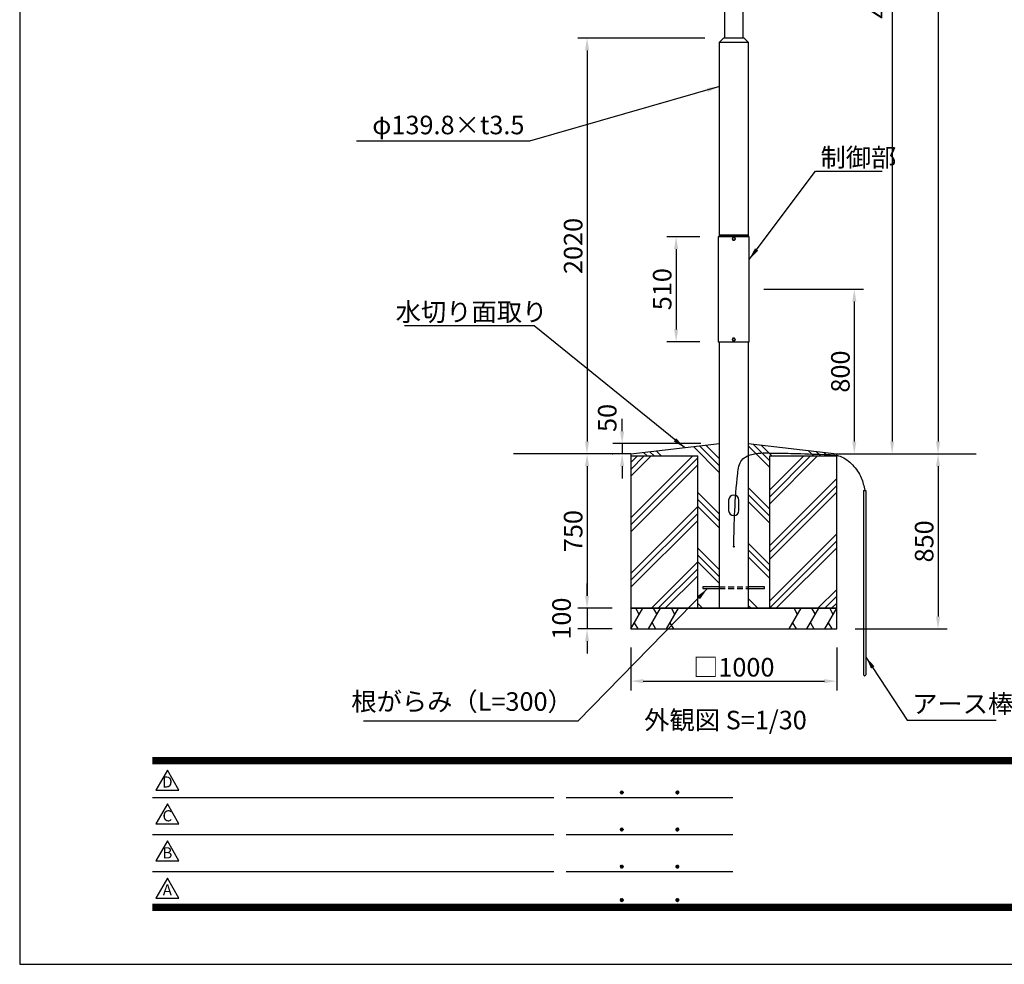
# Model space of a CAD drawing. Extents: x -177 to 12423, y 24 to 8934.
# Drawn here: x -177 to 4606, y 24 to 4612 of the extents above; entities that cross this region are included whole.
import ezdxf
from ezdxf.enums import TextEntityAlignment as Align

# ---------------------------------------------------------------- set-up
doc = ezdxf.new("R2010")
doc.units = 0
doc.header["$LTSCALE"] = 9
doc.linetypes.add('HIDDEN2', pattern=[4.7625, 3.175, -1.5875])
doc.layers.get('0').update_dxf_attribs({"linetype": 'CONTINUOUS'})
doc.layers.get('DEFPOINTS').update_dxf_attribs({"linetype": 'CONTINUOUS'})
for name, color, linetype in [('P001', 131, 'CONTINUOUS'), ('P019', 71, 'CONTINUOUS'), ('P901', 135, 'CONTINUOUS'), ('P919', 75, 'CONTINUOUS'), ('P_2DIM', 6, 'CONTINUOUS'), ('P_3TEXT', 60, 'CONTINUOUS'), ('P_5DRAWFRAME', 104, 'CONTINUOUS'), ('P_7THICK', 7, 'CONTINUOUS')]:
    doc.layers.add(name, color=color, linetype=linetype)
doc.styles.add('BIGFONT', font='simplex.shx', dxfattribs={"bigfont": 'bigfont.shx'})
doc.dimstyles.new('DIMBIGFONT$0', dxfattribs={"dimscale": 30, "dimtxt": 3, "dimasz": 2, "dimexe": 1.5, "dimexo": 3, "dimgap": 0.75, "dimtad": 1, "dimdec": 1, "dimdsep": 46, "dimtxsty": 'BIGFONT', "dimsah": 1, "dimcen": 0, "dimclrt": 230, "dimadec": 0, "dimazin": 0, "dimtfac": 0.6, "dimtdec": 1, "dimtofl": 0, "dimtmove": 2, "dimatfit": 3, "dimfxl": 1, "dimtvp": 1, "dimtolj": 1, "dimarcsym": 0})
doc.dimstyles.new('DIMBIGFONT$7', dxfattribs={"dimscale": 30, "dimtxt": 3, "dimasz": 2, "dimexe": 1.5, "dimexo": 3, "dimgap": 0.75, "dimtad": 1, "dimdec": 1, "dimdsep": 46, "dimtxsty": 'BIGFONT', "dimsah": 1, "dimcen": 0, "dimclrt": 230, "dimadec": 0, "dimazin": 0, "dimtfac": 0.6, "dimtdec": 1, "dimtofl": 0, "dimtmove": 0, "dimatfit": 3, "dimfxl": 1, "dimtvp": 1, "dimtolj": 1, "dimarcsym": 0})

# ---------------------------------------------------------------- blocks, each defined once
blk = doc.blocks.new('*D12')
at = {"color": 0, "linetype": 'ByBlock'}
for p, q in [((27666.8, 2689.2), (27666.8, 2749.2)), ((28049.2, 2629.2), (27621.8, 2629.2)), ((27666.8, 2629.2), (27666.8, 2579.2)), ((27619.1, 2579.2), (27621.8, 2579.2)), ((27666.8, 2519.2), (27666.8, 2459.2))]:
    blk.add_line(p, q, dxfattribs=at)
for points in [[(27656.8, 2689.2), (27676.8, 2689.2), (27666.8, 2629.2)], [(27656.8, 2519.2), (27676.8, 2519.2), (27666.8, 2579.2)]]:
    blk.add_solid(points, dxfattribs=at)
at = {"layer": 'DEFPOINTS', "color": 0, "linetype": 'ByBlock'}
for p in [(28139.2, 2629.2), (27666.8, 2579.2), (27709.1, 2579.2)]:
    blk.add_point(p, dxfattribs=at)
at = {"color": 230, "linetype": 'ByBlock', "insert": (27594.5, 2753.9), "char_height": 90, "attachment_point": 5, "rotation": 90, "style": 'BIGFONT'}
blk.add_mtext('\\A1;50', dxfattribs=at)
blk = doc.blocks.new('*D2')
at = {"layer": 'DEFPOINTS', "color": 0}
for p in [(3242.2, 4523.4), (2579.3, 2503.4), (2792.1, 2503.4)]:
    blk.add_point(p, dxfattribs=at)
at = {"layer": 'P_2DIM', "color": 0, "lineweight": -2}
for p, q in [((3152.2, 4523.4), (2534.3, 4523.4)), ((2579.3, 4463.4), (2579.3, 2563.4)), ((2702.1, 2503.4), (2534.3, 2503.4))]:
    blk.add_line(p, q, dxfattribs=at)
at = {"layer": 'P_2DIM', "color": 0}
for points in [[(2569.3, 4463.4), (2589.3, 4463.4), (2579.3, 4523.4)], [(2569.3, 2563.4), (2589.3, 2563.4), (2579.3, 2503.4)]]:
    blk.add_solid(points, dxfattribs=at)
at = {"layer": 'P_2DIM', "color": 230, "insert": (2511.8, 3513.4), "char_height": 90, "attachment_point": 5, "rotation": 90, "style": 'BIGFONT'}
blk.add_mtext('\\A1;2020', dxfattribs=at)
blk = doc.blocks.new('*D5')
at = {"color": 0, "linetype": 'ByBlock'}
for p, q in [((27619.1, 2579.2), (27451.4, 2579.2)), ((27496.4, 2519.2), (27496.4, 1889.2)), ((27619.1, 1829.2), (27451.4, 1829.2))]:
    blk.add_line(p, q, dxfattribs=at)
for points in [[(27486.4, 2519.2), (27506.4, 2519.2), (27496.4, 2579.2)], [(27486.4, 1889.2), (27506.4, 1889.2), (27496.4, 1829.2)]]:
    blk.add_solid(points, dxfattribs=at)
at = {"layer": 'DEFPOINTS', "color": 0, "linetype": 'ByBlock'}
for p in [(27709.1, 2579.2), (27496.4, 1829.2), (27709.1, 1829.2)]:
    blk.add_point(p, dxfattribs=at)
at = {"color": 230, "linetype": 'ByBlock', "insert": (27428.9, 2204.2), "char_height": 90, "attachment_point": 5, "rotation": 90, "style": 'BIGFONT'}
blk.add_mtext('\\A1;750', dxfattribs=at)
blk = doc.blocks.new('*D6')
at = {"color": 0, "linetype": 'ByBlock'}
for p, q in [((27496.4, 1889.2), (27496.4, 1949.2)), ((27619.1, 1829.2), (27451.4, 1829.2)), ((27496.4, 1829.2), (27496.4, 1729.2)), ((27619.1, 1729.2), (27451.4, 1729.2)), ((27496.4, 1669.2), (27496.4, 1609.2))]:
    blk.add_line(p, q, dxfattribs=at)
for points in [[(27486.4, 1889.2), (27506.4, 1889.2), (27496.4, 1829.2)], [(27486.4, 1669.2), (27506.4, 1669.2), (27496.4, 1729.2)]]:
    blk.add_solid(points, dxfattribs=at)
at = {"layer": 'DEFPOINTS', "color": 0, "linetype": 'ByBlock'}
for p in [(27709.1, 1829.2), (27496.4, 1729.2), (27709.1, 1729.2)]:
    blk.add_point(p, dxfattribs=at)
at = {"color": 230, "linetype": 'ByBlock', "insert": (27372.6, 1779.2), "char_height": 90, "attachment_point": 5, "rotation": 90, "style": 'BIGFONT'}
blk.add_mtext('\\A1;100', dxfattribs=at)
blk = doc.blocks.new('*D11')
at = {"color": 0, "linetype": 'ByBlock'}
for p, q in [((28299.1, 7779.2), (29246.5, 7779.2)), ((29201.5, 7719.2), (29201.5, 2639.2)), ((28799.1, 2579.2), (29246.5, 2579.2))]:
    blk.add_line(p, q, dxfattribs=at)
for points in [[(29191.5, 7719.2), (29211.5, 7719.2), (29201.5, 7779.2)], [(29191.5, 2639.2), (29211.5, 2639.2), (29201.5, 2579.2)]]:
    blk.add_solid(points, dxfattribs=at)
at = {"layer": 'DEFPOINTS', "color": 0, "linetype": 'ByBlock'}
for p in [(28209.1, 7779.2), (28709.1, 2579.2), (29201.5, 2579.2)]:
    blk.add_point(p, dxfattribs=at)
at = {"color": 230, "linetype": 'ByBlock', "insert": (29134, 5179.2), "char_height": 90, "attachment_point": 5, "rotation": 90, "style": 'BIGFONT'}
blk.add_mtext('\\A1;5200', dxfattribs=at)
blk = doc.blocks.new('*D3')
at = {"color": 0, "linetype": 'ByBlock'}
for p, q in [((28299.1, 7079.2), (29023.4, 7079.2)), ((28978.4, 7019.2), (28978.4, 2639.2)), ((28799.1, 2579.2), (29023.4, 2579.2))]:
    blk.add_line(p, q, dxfattribs=at)
for points in [[(28968.4, 7019.2), (28988.4, 7019.2), (28978.4, 7079.2)], [(28968.4, 2639.2), (28988.4, 2639.2), (28978.4, 2579.2)]]:
    blk.add_solid(points, dxfattribs=at)
at = {"layer": 'DEFPOINTS', "color": 0, "linetype": 'ByBlock'}
for p in [(28209.1, 7079.2), (28709.1, 2579.2), (28978.4, 2579.2)]:
    blk.add_point(p, dxfattribs=at)
at = {"color": 230, "linetype": 'ByBlock', "insert": (28910.9, 4829.2), "char_height": 90, "attachment_point": 5, "rotation": 90, "style": 'BIGFONT'}
blk.add_mtext('\\A1;4500', dxfattribs=at)
blk = doc.blocks.new('*D10')
at = {"layer": 'DEFPOINTS', "color": 0}
for p in [(3217.1, 3558.4), (3011.9, 3048.4), (3217.1, 3048.4)]:
    blk.add_point(p, dxfattribs=at)
at = {"layer": 'P_2DIM', "color": 0, "lineweight": -2}
for p, q in [((3127.1, 3558.4), (2966.9, 3558.4)), ((3011.9, 3498.4), (3011.9, 3108.4)), ((3127.1, 3048.4), (2966.9, 3048.4))]:
    blk.add_line(p, q, dxfattribs=at)
at = {"layer": 'P_2DIM', "color": 0}
for points in [[(3001.9, 3498.4), (3021.9, 3498.4), (3011.9, 3558.4)], [(3001.9, 3108.4), (3021.9, 3108.4), (3011.9, 3048.4)]]:
    blk.add_solid(points, dxfattribs=at)
at = {"layer": 'P_2DIM', "color": 230, "insert": (2944.4, 3303.4), "char_height": 90, "attachment_point": 5, "rotation": 90, "style": 'BIGFONT'}
blk.add_mtext('\\A1;510', dxfattribs=at)
blk = doc.blocks.new('*D4')
at = {"color": 0, "linetype": 'ByBlock'}
for p, q in [((28354.6, 3379.2), (28839.6, 3379.2)), ((28794.6, 3319.2), (28794.6, 2639.2)), ((28799.1, 2579.2), (28839.6, 2579.2))]:
    blk.add_line(p, q, dxfattribs=at)
for points in [[(28784.6, 3319.2), (28804.6, 3319.2), (28794.6, 3379.2)], [(28784.6, 2639.2), (28804.6, 2639.2), (28794.6, 2579.2)]]:
    blk.add_solid(points, dxfattribs=at)
at = {"layer": 'DEFPOINTS', "color": 0, "linetype": 'ByBlock'}
for p in [(28264.6, 3379.2), (28709.1, 2579.2), (28794.6, 2579.2)]:
    blk.add_point(p, dxfattribs=at)
at = {"color": 230, "linetype": 'ByBlock', "insert": (28727.1, 2979.2), "char_height": 90, "attachment_point": 5, "rotation": 90, "style": 'BIGFONT'}
blk.add_mtext('\\A1;800', dxfattribs=at)
blk = doc.blocks.new('*D7')
at = {"layer": 'DEFPOINTS', "color": 0}
for p in [(3792.1, 2503.4), (3792.1, 1653.4), (4284.4, 1653.4)]:
    blk.add_point(p, dxfattribs=at)
at = {"layer": 'P_2DIM', "color": 0, "lineweight": -2}
for p, q in [((3882.1, 2503.4), (4329.4, 2503.4)), ((4284.4, 2443.4), (4284.4, 1713.4)), ((3882.1, 1653.4), (4329.4, 1653.4))]:
    blk.add_line(p, q, dxfattribs=at)
at = {"layer": 'P_2DIM', "color": 0}
for points in [[(4274.4, 2443.4), (4294.4, 2443.4), (4284.4, 2503.4)], [(4274.4, 1713.4), (4294.4, 1713.4), (4284.4, 1653.4)]]:
    blk.add_solid(points, dxfattribs=at)
at = {"layer": 'P_2DIM', "color": 230, "insert": (4216.9, 2078.4), "char_height": 90, "attachment_point": 5, "rotation": 90, "style": 'BIGFONT'}
blk.add_mtext('\\A1;850', dxfattribs=at)
blk = doc.blocks.new('DFP3')
at = {"color": 0}
for p, q in [((21.5, 33.5), (408, 33.5)), ((21.5, 33.45), (408, 33.45)), ((21.5, 33.4), (408, 33.4)), ((21.5, 33.35), (408, 33.35)), ((21.5, 33.3), (408, 33.3)), ((21.5, 33.25), (408, 33.25)), ((21.5, 33.2), (408, 33.2)), ((21.5, 33.15), (408, 33.15)), ((21.5, 33.1), (408, 33.1)), ((21.5, 33.05), (408, 33.05)), ((21.5, 33), (408, 33)), ((21.5, 32.95), (408, 32.95)), ((21.5, 32.9), (408, 32.9)), ((21.5, 32.85), (408, 32.85)), ((21.5, 32.8), (408, 32.8)), ((21.5, 32.75), (408, 32.75)), ((21.5, 32.7), (408, 32.7)), ((21.5, 32.65), (408, 32.65)), ((21.5, 32.6), (408, 32.6)), ((21.5, 32.55), (408, 32.55)), ((21.5, 32.5), (408, 32.5)), ((97.25, 27.82), (97.5, 28.07)), ((97.25, 27.82), (97.5, 27.57)), ((97.26, 27.76), (97.56, 28.07)), ((97.26, 27.89), (97.56, 27.58)), ((97.27, 27.91), (97.41, 28.06)), ((97.27, 27.74), (97.41, 27.59)), ((97.28, 27.71), (97.61, 28.05)), ((97.28, 27.94), (97.61, 27.6)), ((97.31, 27.67), (97.66, 28.02)), ((97.31, 27.98), (97.66, 27.63)), ((97.34, 28.02), (97.69, 27.67)), ((97.34, 27.63), (97.69, 27.98)), ((97.38, 28.05), (97.72, 27.71)), ((97.38, 27.6), (97.72, 27.94)), ((97.43, 28.07), (97.74, 27.76)), ((97.43, 27.58), (97.74, 27.89)), ((97.5, 28.07), (97.75, 27.82)), ((97.5, 27.57), (97.75, 27.83)), ((97.58, 28.06), (97.74, 27.9)), ((97.58, 27.59), (97.74, 27.75)), ((106.25, 27.82), (106.5, 28.07)), ((106.25, 27.82), (106.5, 27.57)), ((106.26, 27.76), (106.56, 28.07)), ((106.26, 27.89), (106.56, 27.58)), ((106.27, 27.91), (106.41, 28.06)), ((106.27, 27.74), (106.41, 27.59)), ((106.28, 27.71), (106.61, 28.05)), ((106.28, 27.94), (106.61, 27.6)), ((106.31, 27.67), (106.66, 28.02)), ((106.31, 27.98), (106.66, 27.63)), ((106.34, 28.02), (106.69, 27.67)), ((106.34, 27.63), (106.69, 27.98)), ((106.38, 28.05), (106.72, 27.71)), ((106.38, 27.6), (106.72, 27.94)), ((106.43, 28.07), (106.74, 27.76)), ((106.43, 27.58), (106.74, 27.89)), ((106.5, 28.07), (106.75, 27.82)), ((106.5, 27.57), (106.75, 27.83)), ((106.58, 28.06), (106.74, 27.9)), ((106.58, 27.59), (106.74, 27.75)), ((21.5, 27.03), (86.5, 27.03)), ((88.5, 27.03), (115.5, 27.03)), ((21.5, 21.03), (86.5, 21.03)), ((88.5, 21.03), (115.5, 21.03)), ((97.25, 21.82), (97.5, 22.07)), ((97.25, 21.82), (97.5, 21.57)), ((97.26, 21.76), (97.56, 22.07)), ((97.26, 21.89), (97.56, 21.58)), ((97.27, 21.91), (97.41, 22.06)), ((97.27, 21.74), (97.41, 21.59)), ((97.28, 21.71), (97.61, 22.05)), ((97.28, 21.94), (97.61, 21.6)), ((97.31, 21.67), (97.66, 22.02)), ((97.31, 21.98), (97.66, 21.63)), ((97.34, 22.02), (97.69, 21.67)), ((97.34, 21.63), (97.69, 21.98)), ((97.38, 22.05), (97.72, 21.71)), ((97.38, 21.6), (97.72, 21.94)), ((97.43, 22.07), (97.74, 21.76)), ((97.43, 21.58), (97.74, 21.89)), ((97.5, 22.07), (97.75, 21.82)), ((97.5, 21.57), (97.75, 21.83)), ((97.58, 22.06), (97.74, 21.9)), ((97.58, 21.59), (97.74, 21.75)), ((106.25, 21.82), (106.5, 22.07)), ((106.25, 21.82), (106.5, 21.57)), ((106.26, 21.76), (106.56, 22.07)), ((106.26, 21.89), (106.56, 21.58)), ((106.27, 21.91), (106.41, 22.06)), ((106.27, 21.74), (106.41, 21.59)), ((106.28, 21.71), (106.61, 22.05)), ((106.28, 21.94), (106.61, 21.6)), ((106.31, 21.67), (106.66, 22.02)), ((106.31, 21.98), (106.66, 21.63)), ((106.34, 22.02), (106.69, 21.67)), ((106.34, 21.63), (106.69, 21.98)), ((106.38, 22.05), (106.72, 21.71)), ((106.38, 21.6), (106.72, 21.94)), ((106.43, 22.07), (106.74, 21.76)), ((106.43, 21.58), (106.74, 21.89)), ((106.5, 22.07), (106.75, 21.82)), ((106.5, 21.57), (106.75, 21.83)), ((106.58, 22.06), (106.74, 21.9)), ((106.58, 21.59), (106.74, 21.75)), ((97.25, 15.82), (97.5, 16.07)), ((97.26, 15.76), (97.56, 16.07)), ((97.27, 15.91), (97.41, 16.06)), ((97.28, 15.71), (97.61, 16.05)), ((97.31, 15.67), (97.66, 16.02)), ((97.31, 15.98), (97.66, 15.63)), ((97.34, 16.02), (97.69, 15.67)), ((97.34, 15.63), (97.69, 15.98)), ((97.38, 16.05), (97.72, 15.71)), ((97.43, 16.07), (97.74, 15.76)), ((97.5, 16.07), (97.75, 15.82)), ((97.58, 16.06), (97.74, 15.9)), ((106.25, 15.82), (106.5, 16.07)), ((106.26, 15.76), (106.56, 16.07)), ((106.27, 15.91), (106.41, 16.06)), ((106.28, 15.71), (106.61, 16.05)), ((106.31, 15.67), (106.66, 16.02)), ((106.31, 15.98), (106.66, 15.63)), ((106.34, 16.02), (106.69, 15.67)), ((106.34, 15.63), (106.69, 15.98)), ((106.38, 16.05), (106.72, 15.71)), ((106.43, 16.07), (106.74, 15.76)), ((106.5, 16.07), (106.75, 15.82)), ((106.58, 16.06), (106.74, 15.9)), ((21.5, 15.03), (86.5, 15.03)), ((88.5, 15.03), (115.5, 15.03)), ((97.25, 15.82), (97.5, 15.57)), ((97.26, 15.89), (97.56, 15.58)), ((97.27, 15.74), (97.41, 15.59)), ((97.28, 15.94), (97.61, 15.6)), ((97.38, 15.6), (97.72, 15.94)), ((97.43, 15.58), (97.74, 15.89)), ((97.5, 15.57), (97.75, 15.83)), ((97.58, 15.59), (97.74, 15.75)), ((106.25, 15.82), (106.5, 15.57)), ((106.26, 15.89), (106.56, 15.58)), ((106.27, 15.74), (106.41, 15.59)), ((106.28, 15.94), (106.61, 15.6)), ((106.38, 15.6), (106.72, 15.94)), ((106.43, 15.58), (106.74, 15.89)), ((106.5, 15.57), (106.75, 15.83)), ((106.58, 15.59), (106.74, 15.75)), ((21.5, 9.75), (408, 9.75)), ((21.5, 9.7), (408, 9.7)), ((21.5, 9.65), (408, 9.65)), ((21.5, 9.6), (408, 9.6)), ((97.25, 10.4), (97.5, 10.65)), ((97.25, 10.4), (97.5, 10.15)), ((97.26, 10.34), (97.56, 10.64)), ((97.26, 10.46), (97.56, 10.16)), ((97.27, 10.49), (97.41, 10.63)), ((97.27, 10.31), (97.41, 10.17)), ((97.28, 10.29), (97.61, 10.62)), ((97.28, 10.51), (97.61, 10.18)), ((97.31, 10.24), (97.66, 10.59)), ((97.31, 10.56), (97.66, 10.21)), ((97.34, 10.59), (97.69, 10.24)), ((97.34, 10.21), (97.69, 10.56)), ((97.38, 10.62), (97.72, 10.28)), ((97.38, 10.18), (97.72, 10.52)), ((97.43, 10.64), (97.74, 10.33)), ((97.43, 10.16), (97.74, 10.47)), ((97.5, 10.65), (97.75, 10.4)), ((97.5, 10.15), (97.75, 10.4)), ((97.58, 10.64), (97.74, 10.48)), ((97.58, 10.16), (97.74, 10.32)), ((106.25, 10.4), (106.5, 10.65)), ((106.25, 10.4), (106.5, 10.15)), ((106.26, 10.34), (106.56, 10.64)), ((106.26, 10.46), (106.56, 10.16)), ((106.27, 10.49), (106.41, 10.63)), ((106.27, 10.31), (106.41, 10.17)), ((106.28, 10.29), (106.61, 10.62)), ((106.28, 10.51), (106.61, 10.18)), ((106.31, 10.24), (106.66, 10.59)), ((106.31, 10.56), (106.66, 10.21)), ((106.34, 10.59), (106.69, 10.24)), ((106.34, 10.21), (106.69, 10.56)), ((106.38, 10.62), (106.72, 10.28)), ((106.38, 10.18), (106.72, 10.52)), ((106.43, 10.64), (106.74, 10.33)), ((106.43, 10.16), (106.74, 10.47)), ((106.5, 10.65), (106.75, 10.4)), ((106.5, 10.15), (106.75, 10.4)), ((106.58, 10.64), (106.74, 10.48)), ((106.58, 10.16), (106.74, 10.32)), ((21.5, 9.55), (408, 9.55)), ((21.5, 9.5), (408, 9.5)), ((21.5, 9.45), (408, 9.45)), ((21.5, 9.4), (408, 9.4)), ((21.5, 9.35), (408, 9.35)), ((21.5, 9.3), (408, 9.3)), ((21.5, 9.25), (408, 9.25)), ((21.5, 9.2), (408, 9.2)), ((21.5, 9.15), (408, 9.15)), ((21.5, 9.1), (408, 9.1)), ((21.5, 9.05), (408, 9.05)), ((21.5, 9), (408, 9)), ((21.5, 8.95), (408, 8.95)), ((21.5, 8.9), (408, 8.9)), ((21.5, 8.85), (408, 8.85)), ((21.5, 8.8), (408, 8.8)), ((21.5, 8.75), (408, 8.75))]:
    blk.add_line(p, q, dxfattribs=at)
for points in [[(23.91, 31.45), (22.04, 28.21), (25.79, 28.21)], [(23.91, 25.97), (22.04, 22.73), (25.79, 22.73)], [(23.91, 19.97), (22.04, 16.73), (25.79, 16.73)], [(23.91, 13.97), (22.04, 10.73), (25.79, 10.73)]]:
    blk.add_lwpolyline(points, close=True)
at = {"layer": 'DEFPOINTS', "color": 0}
for p, q in [((0, 297), (0, 0)), ((0, 0), (420, 0))]:
    blk.add_line(p, q, dxfattribs=at)
at = {"style": 'BIGFONT'}
for s, p in [('D', (23.91, 29.29)), ('C', (23.91, 23.81)), ('B', (23.91, 17.81)), ('A', (23.91, 11.81))]:
    blk.add_text(s, height=1.8, dxfattribs=at).set_placement(p, align=Align.MIDDLE)
at = {"color": 83, "style": 'BIGFONT'}
for tag, height, p in [('PROJECT1', 4, (283.38, 25.6)), ('DATE', 3, (344.68, 25.84)), ('SCALE', 3, (379.68, 25.84)), ('PROJECT2', 4, (284.2, 17.84)), ('PROJECT3', 4, (284.2, 10.57)), ('DWGNO', 3, (358.68, 10.57))]:
    blk.add_attdef(tag, text='', height=height, dxfattribs=at).set_placement(p, align=Align.BOTTOM_CENTER)
at = {"color": 83, "ltscale": 0.5, "style": 'BIGFONT', "flags": 8}
for tag, p in [('REV04', (26.47, 27.61)), ('REV03', (26.47, 21.7)), ('REV02', (26.47, 15.58)), ('REV01', (26.47, 10.33))]:
    blk.add_attdef(tag, text='', height=2, dxfattribs=at).set_placement(p, align=Align.BOTTOM_LEFT)
for tag, p in [('REVD4', (80.98, 27.61)), ('R4D', (92.67, 27.61)), ('R4C', (101.8, 27.61)), ('R4A', (110.92, 27.61)), ('REVD3', (80.98, 21.7)), ('R3D', (92.67, 21.7)), ('R3C', (101.8, 21.7)), ('R3A', (110.92, 21.7)), ('REVD2', (80.98, 15.58)), ('R2D', (92.67, 15.58)), ('R2C', (101.8, 15.58)), ('R2A', (110.92, 15.58)), ('REVD1', (80.98, 10.33)), ('R1D', (92.67, 10.33)), ('R1C', (101.8, 10.33)), ('R1A', (110.92, 10.33))]:
    blk.add_attdef(tag, text='', height=2, dxfattribs=at).set_placement(p, align=Align.BOTTOM_CENTER)
blk = doc.blocks.new('*D17')
at = {"layer": 'DEFPOINTS', "color": 0}
for p in [(2792.1, 1653.4), (3792.1, 1653.4), (3792.1, 1399.5)]:
    blk.add_point(p, dxfattribs=at)
at = {"layer": 'P_2DIM', "color": 0, "lineweight": -2}
for p, q in [((2792.1, 1563.4), (2792.1, 1354.5)), ((3792.1, 1563.4), (3792.1, 1354.5)), ((2852.1, 1399.5), (3732.1, 1399.5))]:
    blk.add_line(p, q, dxfattribs=at)
at = {"layer": 'P_2DIM', "color": 0}
for points in [[(2852.1, 1409.5), (2852.1, 1389.5), (2792.1, 1399.5)], [(3732.1, 1409.5), (3732.1, 1389.5), (3792.1, 1399.5)]]:
    blk.add_solid(points, dxfattribs=at)
at = {"layer": 'P_2DIM', "color": 230, "insert": (3292.1, 1467), "char_height": 90, "attachment_point": 5, "style": 'BIGFONT'}
blk.add_mtext('\\A1;□1000', dxfattribs=at)

msp = doc.modelspace()

# ---------------------------------------------------------------- hatches: boundary and pattern name
at = {"layer": 'P919'}
h = msp.add_hatch(dxfattribs=at)
h.set_pattern_fill('PLAST', color=256, scale=30, angle=315, style=0)
h.set_pattern_definition([(315, (-217.05, -75.85), (134.704, 134.704), []), (315, (-200.22, -59.01), (134.704, 134.704), []), (315, (-183.38, -42.18), (134.704, 134.704), [])])
h.paths.add_polyline_path([(3117.06, 1753.38), (3222.16, 1753.38), (3222.16, 1848.88), (3142.06, 1848.88), (3142.06, 1857.88), (3222.16, 1857.88), (3222.16, 2553.38), (2792.06, 2503.38), (2792.06, 2493.38), (3117.06, 2493.38)])
edge = h.paths.add_edge_path()
edge.add_line((3361.96, 1857.88), (3442.06, 1857.88))
edge.add_line((3442.06, 1857.88), (3442.06, 1848.88))
edge.add_line((3442.06, 1848.88), (3361.96, 1848.88))
edge.add_line((3361.96, 1848.88), (3361.96, 1753.38))
edge.add_line((3361.96, 1753.38), (3467.06, 1753.38))
edge.add_line((3467.06, 1753.38), (3467.06, 2493.38))
edge.add_line((3467.06, 2493.38), (3792.06, 2493.38))
edge.add_line((3792.06, 2493.38), (3792.06, 2495.95))
edge.add_spline(control_points=[(3792.06, 2495.95), (3759.81, 2512.55), (3681.03, 2498.22), (3575.26, 2500.84), (3477.29, 2502.23), (3404.66, 2508.16), (3370.2, 2498.37), (3361.96, 2494.96)], knot_values=[459.0080742, 459.0080742, 459.0080742, 459.0080742, 572.2179847, 666.6937593, 787.1111366, 862.0340892, 887.7100172, 887.7100172, 887.7100172, 887.7100172], degree=3, periodic=0)
edge.add_line((3361.96, 2494.96), (3361.96, 1857.88))
edge = h.paths.add_edge_path()
edge.add_spline(control_points=[(3361.96, 2494.96), (3370.2, 2498.37), (3404.66, 2508.16), (3477.29, 2502.23), (3575.26, 2500.84), (3681.03, 2498.22), (3759.81, 2512.55), (3792.06, 2495.95)], knot_values=[459.0080742, 459.0080742, 459.0080742, 459.0080742, 484.6840021, 559.6069548, 680.024332, 774.5001067, 887.7100172, 887.7100172, 887.7100172, 887.7100172], degree=3, periodic=0)
edge.add_line((3792.06, 2495.95), (3792.06, 2503.38))
edge.add_line((3792.06, 2503.38), (3361.96, 2553.38))
edge.add_line((3361.96, 2553.38), (3361.96, 2494.96))
h = msp.add_hatch(dxfattribs=at)
h.set_pattern_fill('PLAST', color=256, scale=30, angle=45, style=0)
h.set_pattern_definition([(45, (-217.05, -75.85), (-134.704, 134.704), []), (45, (-233.9, -59.01), (-134.704, 134.704), []), (45, (-250.73, -42.18), (-134.704, 134.704), [])])
h.paths.add_polyline_path([(3117.06, 2493.38), (2792.06, 2493.38), (2792.06, 1753.38), (3117.06, 1753.38)])
h.paths.add_polyline_path([(3467.06, 1753.38), (3792.06, 1753.38), (3792.06, 2493.38), (3467.06, 2493.38)])

# ---------------------------------------------------------------- linework, layer by layer
at = {"layer": 'P001'}
for p, q in [((3247.51, 7006.23), (3247.51, 4523.38)), ((3336.61, 7006.23), (3336.61, 4523.38)), ((3242.16, 4523.38), (3222.16, 4503.38)), ((3222.16, 3558.38), (3222.16, 4503.38)), ((3341.96, 4523.38), (3242.16, 4523.38)), ((3341.96, 4523.38), (3361.96, 4503.38)), ((3361.96, 4503.38), (3361.96, 3558.38)), ((3361.96, 3566.58), (3222.16, 3566.58)), ((3361.96, 3563.38), (3222.16, 3563.38)), ((3288.31, 3554.88), (3284.55, 3548.38)), ((3284.55, 3548.38), (3288.31, 3541.88)), ((3295.81, 3554.88), (3288.31, 3554.88)), ((3288.31, 3541.88), (3295.81, 3541.88)), ((3299.57, 3548.38), (3295.81, 3554.88)), ((3295.81, 3541.88), (3299.57, 3548.38)), ((3288.31, 3064.88), (3284.55, 3058.38)), ((3295.81, 3064.88), (3288.31, 3064.88)), ((3299.57, 3058.38), (3295.81, 3064.88)), ((3222.16, 1753.38), (3222.16, 3048.38)), ((3284.55, 3058.38), (3288.31, 3051.88)), ((3288.31, 3051.88), (3295.81, 3051.88)), ((3295.81, 3051.88), (3299.57, 3058.38)), ((3361.96, 3048.38), (3361.96, 1753.38))]:
    msp.add_line(p, q, dxfattribs=at)
msp.add_lwpolyline([(3217.06, 3048.38), (3367.06, 3048.38), (3367.06, 3558.38), (3217.06, 3558.38)], close=True, dxfattribs=at)
for points in [[(3267.06, 2278.38), (3267.06, 2228.38)], [(3317.06, 2228.38), (3317.06, 2278.38)], [(3222.16, 1857.88), (3142.06, 1857.88), (3142.06, 1848.88), (3222.16, 1848.88)], [(3361.96, 1848.88), (3442.06, 1848.88), (3442.06, 1857.88), (3361.96, 1857.88)]]:
    msp.add_lwpolyline(points, dxfattribs=at)
for centre, radius in [((3292.06, 3548.38), 6.5), ((3292.06, 3058.38), 6.5), ((3292.06, 2053.38), 2.5)]:
    msp.add_circle(centre, radius, dxfattribs=at)
for centre, start, end in [((3292.06, 2278.38), 0, 180), ((3292.06, 2228.38), 180, 0)]:
    msp.add_arc(centre, 25, start, end, dxfattribs=at)
at = {"layer": 'P019'}
for p, q in [((2792.06, 2503.38), (3222.16, 2553.38)), ((3361.96, 2553.38), (3792.06, 2503.38)), ((2792.06, 2503.38), (2792.06, 1753.38)), ((2792.06, 2493.38), (3117.06, 2493.38)), ((3117.06, 1753.38), (3117.06, 2493.38)), ((3467.06, 1753.38), (3467.06, 2493.38)), ((3467.06, 2493.38), (3792.06, 2493.38)), ((3792.06, 1753.38), (3792.06, 2503.38)), ((2792.06, 1753.38), (3792.06, 1753.38))]:
    msp.add_line(p, q, dxfattribs=at)
msp.add_lwpolyline([(2792.06, 1653.38), (3792.06, 1653.38), (3792.06, 1753.38), (2792.06, 1753.38)], close=True, dxfattribs=at)
at = {"layer": 'P901'}
for p, q in [((3222.16, 4503.38), (3361.96, 4503.38)), ((3922.36, 2325.42), (3922.36, 1430.22)), ((3922.36, 2325.42), (3934.36, 2325.42)), ((3934.36, 2325.42), (3934.36, 1430.22)), ((3927.55, 1425.83), (3922.36, 1430.22)), ((3929.17, 1425.83), (3934.36, 1430.22))]:
    msp.add_line(p, q, dxfattribs=at)
at = {"layer": 'P901', "linetype": 'HIDDEN2'}
for p, q in [((3222.16, 1857.88), (3361.96, 1857.88)), ((3222.16, 1848.88), (3361.96, 1848.88))]:
    msp.add_line(p, q, dxfattribs=at)
at = {"layer": 'P901'}
msp.add_arc((3928.36, 1426.42), 1, 216.02737, 323.97263, dxfattribs=at)
msp.add_open_spline([(3292.06, 2055.88), (3294.58, 2169.56), (3297.6, 2305.38), (3320.18, 2479.62), (3398.35, 2510.53), (3482.72, 2506.39), (3598.04, 2506.57), (3706.13, 2500.25), (3810.36, 2500.61), (3872.9, 2451.59), (3914.43, 2392.53), (3923.96, 2346.59), (3928.36, 2325.42)], degree=3, knots=[0, 0, 0, 0, 352.4768949, 421.1083238, 484.6840021, 577.4433411, 678.555663, 828.110709, 907.2806174, 980.404161, 1055.568054, 1119.832117, 1119.832117, 1119.832117, 1119.832117], dxfattribs=at)
at = {"layer": 'P919'}
for p, q in [((2792.06, 1653.38), (2849.79, 1753.38)), ((2832.84, 1724.01), (2815.88, 1753.38)), ((2878.66, 1653.38), (2936.4, 1753.38)), ((2919.44, 1724.01), (2902.48, 1753.38)), ((2965.26, 1653.38), (3023, 1753.38)), ((3006.04, 1724.01), (2989.09, 1753.38)), ((3561.12, 1653.38), (3618.85, 1753.38)), ((3601.9, 1724.01), (3584.94, 1753.38)), ((3647.72, 1653.38), (3705.46, 1753.38)), ((3688.5, 1724.01), (3671.54, 1753.38)), ((3734.32, 1653.38), (3792.06, 1753.38)), ((3775.1, 1724.01), (3758.15, 1753.38)), ((2809.02, 1682.75), (2825.97, 1653.38)), ((2895.62, 1682.75), (2912.57, 1653.38)), ((2982.22, 1682.75), (2999.18, 1653.38)), ((3578.08, 1682.75), (3595.03, 1653.38)), ((3664.68, 1682.75), (3681.63, 1653.38)), ((3751.28, 1682.75), (3768.24, 1653.38))]:
    msp.add_line(p, q, dxfattribs=at)
at = {"layer": 'P_7THICK'}
for p, q in [((2792.06, 2503.38), (2222.16, 2503.38)), ((3792.06, 2503.38), (4469.71, 2503.38))]:
    msp.add_line(p, q, dxfattribs=at)

# ---------------------------------------------------------------- block references
at = {"layer": 'P_5DRAWFRAME', "xscale": 30, "yscale": 30, "zscale": 30}
msp.add_blockref('DFP3', (-176.71, 24.15), dxfattribs=at)

# ---------------------------------------------------------------- texts
at = {"layer": 'P_2DIM', "color": 230, "insert": (2510.16, 1227.46), "char_height": 90, "attachment_point": 9, "style": 'BIGFONT'}
msp.add_mtext('根がらみ（L=300）', dxfattribs=at)
at = {"layer": 'P_3TEXT', "char_height": 90, "style": 'BIGFONT'}
for s, insert, attachment_point in [('φ139.8×t3.5', (2275.19, 4089.26), 6), ('\\A1;制御部', (3713.44, 3943.44), 4), ('\\A1;水切り面取り', (1649.83, 3193.44), 4), ('アース棒', (4158.74, 1277.72), 4), ('外観図 S=1/30', (2857.04, 1255.52), 1)]:
    msp.add_mtext(s, dxfattribs=dict(at, insert=insert, attachment_point=attachment_point))

# ---------------------------------------------------------------- dimensions: what is measured, and where the dimension line sits
at = {"layer": 'P_2DIM'}
for base, p1, p2, picture, middle in [((4284.4, 2503.38), (3292.06, 7703.38), (3792.06, 2503.38), '*D11', (4216.9, 5103.38)), ((4061.36, 2503.38), (3292.06, 7003.38), (3792.06, 2503.38), '*D3', (3993.86, 4753.38)), ((3877.5, 2503.38), (3347.56, 3303.38), (3792.06, 2503.38), '*D4', (3810, 2903.38)), ((2579.33, 1753.38), (2792.06, 2503.38), (2792.06, 1753.38), '*D5', (2511.83, 2128.38)), ((2579.33, 1653.38), (2792.06, 1753.38), (2792.06, 1653.38), '*D6', (2455.58, 1703.38))]:
    dim = msp.add_linear_dim(base=base, p1=p1, p2=p2, angle=90, dimstyle='DIMBIGFONT$0', dxfattribs=at)
    dim.commit()
    dim.dimension.update_dxf_attribs({"geometry": picture, "text_midpoint": middle, "insert": (-24917.05, -75.85)})
for base, p1, p2, picture, middle in [((2579.33, 2503.38), (3242.16, 4523.38), (2792.06, 2503.38), '*D2', (2511.83, 3513.38)), ((3011.87, 3048.38), (3217.06, 3558.38), (3217.06, 3048.38), '*D10', (2944.37, 3303.38)), ((4284.4, 1653.38), (3792.06, 2503.38), (3792.06, 1653.38), '*D7', (4216.9, 2078.38))]:
    dim = msp.add_linear_dim(base=base, p1=p1, p2=p2, angle=90, dimstyle='DIMBIGFONT$0', dxfattribs=at)
    dim.commit()
    dim.dimension.update_dxf_attribs({"geometry": picture, "text_midpoint": middle})
dim = msp.add_linear_dim(base=(2749.79, 2503.38), p1=(3222.16, 2553.38), p2=(2792.06, 2503.38), angle=90, dimstyle='DIMBIGFONT$0', dxfattribs=at)
dim.commit()
dim.dimension.update_dxf_attribs({"geometry": '*D12', "text_midpoint": (2677.44, 2678.08), "dimtype": 160, "insert": (-24917.05, -75.85)})
dim = msp.add_linear_dim(base=(3792.06, 1399.5), p1=(2792.06, 1653.38), p2=(3792.06, 1653.38), text='□<>', dimstyle='DIMBIGFONT$0', dxfattribs=at)
dim.commit()
dim.dimension.update_dxf_attribs({"geometry": '*D17', "text_midpoint": (3292.06, 1467)})

# ---------------------------------------------------------------- leaders
at = {"layer": 'P_2DIM', "annotation_type": 0, "has_hookline": 1}
for points, hookline_direction, text_width in [([(3222.16, 4287.69), (2299.69, 4021.76), (2297.69, 4021.76)], 1, 815.14), ([(3367.06, 3448.42), (3688.94, 3875.94), (3690.94, 3875.94)], 0, 300), ([(3053.11, 2533.73), (2322.33, 3125.94), (2320.33, 3125.94)], 1, 606), ([(3163.29, 1848.03), (2534.66, 1204.96), (2532.66, 1204.96)], 1, 1017.43), ([(3934.36, 1516.66), (4134.24, 1210.22), (4136.24, 1210.22)], 0, 408)]:
    msp.add_leader(points, dimstyle='DIMBIGFONT$7', dxfattribs=dict(at, hookline_direction=hookline_direction, text_width=text_width))

doc.saveas('drawing.dxf')
